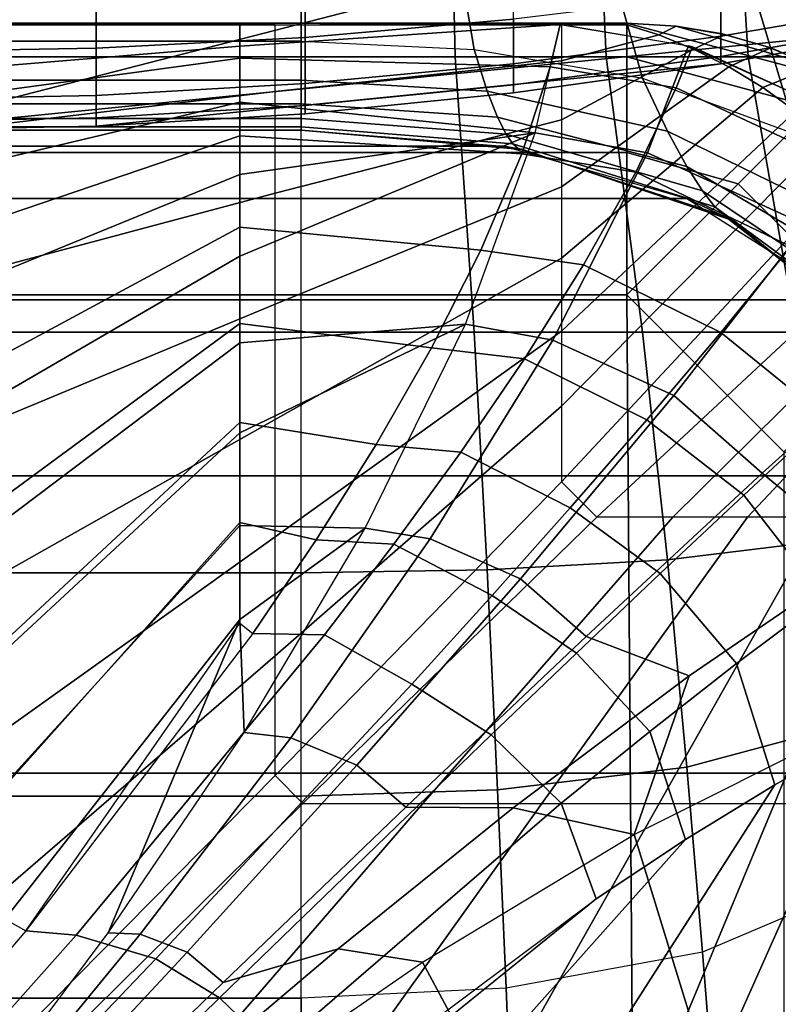
# Model space of a CAD drawing. Units: inches. Extents: x -17.8 to 14.6, y -28.8 to 17.1.
# Drawn here: x 13.3 to 14.2, y 11.9 to 13 of the extents above; entities that cross this region are included whole.
import ezdxf

# ---------------------------------------------------------------- set-up
doc = ezdxf.new("R2010")
doc.units = ezdxf.units.IN
doc.header["$MEASUREMENT"] = 0
for name, color, linetype in [('SEAT-ARM', 5, 'Continuous'), ('SEAT-ARMFABRIC', 5, 'Continuous'), ('SEAT-CUSHION', 5, 'Continuous'), ('SEAT-SEAT', 5, 'Continuous')]:
    doc.layers.add(name, color=color, linetype=linetype)

msp = doc.modelspace()

# ---------------------------------------------------------------- linework, layer by layer
at = {"layer": 'SEAT-ARM'}
for points in [[(13.1367, 12.875, 7.75), (13.1367, 13.625, 7.75), (14.3577, 13.3101, 7.75), (14.3577, 13.1899, 7.75)], [(13.1367, 12.875, 7.75), (14.3577, 13.1899, 7.7513), (14.3497, 12.9958, 7.75), (13.1367, 12.875, 7.75)], [(13.8676, 13.0047, 22.838), (13.8676, 13.0811, 22.9507), (13.6246, 13.0624, 22.9662), (13.6246, 12.9834, 22.8496)], [(13.6246, 12.9834, 22.8496), (13.6246, 13.0624, 22.9662), (13.3808, 13.0512, 22.9754), (13.3808, 12.9707, 22.8565)], [(14.3497, 13.0261, 22.6929), (14.3497, 13.0725, 22.801), (14.1094, 13.0344, 22.8218), (14.1094, 12.9848, 22.7062)], [(13.3808, 12.9707, 22.8565), (13.3808, 13.0512, 22.9754), (13.1367, 13.0475, 22.9785), (13.1367, 12.9664, 22.8588)], [(14.1094, 12.9848, 22.7062), (14.1094, 13.0344, 22.8218), (13.8676, 13.0047, 22.838), (13.8676, 12.9526, 22.7166)], [(14.3497, 13.0041, 22.6016), (14.3497, 13.0261, 22.6929), (14.1094, 12.9848, 22.7062), (14.1094, 12.9612, 22.6086)], [(13.8676, 12.9526, 22.7166), (13.8676, 13.0047, 22.838), (13.6246, 12.9834, 22.8496), (13.6246, 12.9296, 22.724)], [(14.3497, 12.9958, 22.5), (14.3497, 13.0041, 22.6016), (14.1094, 12.9612, 22.6086), (14.1094, 12.9524, 22.5)], [(13.1367, 12.875, 7.75), (14.3497, 12.9958, 7.75), (14.1094, 12.9524, 7.75), (13.3808, 12.8798, 7.75)], [(14.1094, 12.9524, 20.3383), (14.1094, 12.9524, 22.5), (14.3497, 12.9958, 22.5), (14.3497, 12.9958, 20.3383)], [(14.1094, 12.9524, 18.2584), (14.1094, 12.9524, 20.3383), (14.3497, 12.9958, 20.3383), (14.3497, 12.9958, 18.2584)], [(14.1094, 12.9524, 16.1656), (14.1094, 12.9524, 18.2584), (14.3497, 12.9958, 18.2584), (14.3497, 12.9958, 16.1656)], [(14.1094, 12.9524, 14.0756), (14.1094, 12.9524, 16.1656), (14.3497, 12.9958, 16.1656), (14.3497, 12.9958, 14.0756)], [(14.1094, 12.9524, 11.9608), (14.1094, 12.9524, 14.0756), (14.3497, 12.9958, 14.0756), (14.3497, 12.9958, 11.9608)], [(14.1094, 12.9524, 9.8226), (14.1094, 12.9524, 11.9608), (14.3497, 12.9958, 11.9608), (14.3497, 12.9958, 9.8226)], [(14.1094, 12.9524, 7.75), (14.1094, 12.9524, 9.8226), (14.3497, 12.9958, 9.8226), (14.3497, 12.9958, 7.75)], [(13.6246, 12.9296, 22.724), (13.6246, 12.9834, 22.8496), (13.3808, 12.9707, 22.8565), (13.3808, 12.9157, 22.7285)], [(14.1094, 12.9612, 22.6086), (14.1094, 12.9848, 22.7062), (13.8676, 12.9526, 22.7166), (13.8676, 12.9279, 22.6141)], [(13.3808, 12.9157, 22.7285), (13.3808, 12.9707, 22.8565), (13.1367, 12.9664, 22.8588), (13.1367, 12.9111, 22.73)], [(14.1094, 12.9524, 22.5), (14.1094, 12.9612, 22.6086), (13.8676, 12.9279, 22.6141), (13.8676, 12.9186, 22.5)], [(13.3808, 12.8798, 7.75), (14.1094, 12.9524, 7.75), (13.8676, 12.9186, 7.75), (13.6246, 12.8944, 7.75)], [(13.8676, 12.9279, 22.6141), (13.8676, 12.9526, 22.7166), (13.6246, 12.9296, 22.724), (13.6246, 12.904, 22.618)], [(13.8676, 12.9186, 20.3383), (13.8676, 12.9186, 22.5), (14.1094, 12.9524, 22.5), (14.1094, 12.9524, 20.3383)], [(13.8676, 12.9186, 18.2584), (13.8676, 12.9186, 20.3383), (14.1094, 12.9524, 20.3383), (14.1094, 12.9524, 18.2584)], [(13.8676, 12.9186, 16.1656), (13.8676, 12.9186, 18.2584), (14.1094, 12.9524, 18.2584), (14.1094, 12.9524, 16.1656)], [(13.8676, 12.9186, 14.0756), (13.8676, 12.9186, 16.1656), (14.1094, 12.9524, 16.1656), (14.1094, 12.9524, 14.0756)], [(13.8676, 12.9186, 11.9608), (13.8676, 12.9186, 14.0756), (14.1094, 12.9524, 14.0756), (14.1094, 12.9524, 11.9608)], [(13.8676, 12.9186, 9.8226), (13.8676, 12.9186, 11.9608), (14.1094, 12.9524, 11.9608), (14.1094, 12.9524, 9.8226)], [(13.8676, 12.9186, 7.75), (13.8676, 12.9186, 9.8226), (14.1094, 12.9524, 9.8226), (14.1094, 12.9524, 7.75)], [(13.6246, 12.904, 22.618), (13.6246, 12.9296, 22.724), (13.3808, 12.9157, 22.7285), (13.3808, 12.8896, 22.6204)], [(13.8676, 12.9186, 22.5), (13.8676, 12.9279, 22.6141), (13.6246, 12.904, 22.618), (13.6246, 12.8944, 22.5)], [(13.3808, 12.8896, 22.6204), (13.3808, 12.9157, 22.7285), (13.1367, 12.9111, 22.73), (13.1367, 12.8849, 22.6212)], [(13.6246, 12.8944, 20.3383), (13.6246, 12.8944, 22.5), (13.8676, 12.9186, 22.5), (13.8676, 12.9186, 20.3383)], [(13.6246, 12.8944, 18.2584), (13.6246, 12.8944, 20.3383), (13.8676, 12.9186, 20.3383), (13.8676, 12.9186, 18.2584)], [(13.6246, 12.8944, 16.1656), (13.6246, 12.8944, 18.2584), (13.8676, 12.9186, 18.2584), (13.8676, 12.9186, 16.1656)], [(13.6246, 12.8944, 14.0756), (13.6246, 12.8944, 16.1656), (13.8676, 12.9186, 16.1656), (13.8676, 12.9186, 14.0756)], [(13.6246, 12.8944, 11.9608), (13.6246, 12.8944, 14.0756), (13.8676, 12.9186, 14.0756), (13.8676, 12.9186, 11.9608)], [(13.6246, 12.8944, 9.8226), (13.6246, 12.8944, 11.9608), (13.8676, 12.9186, 11.9608), (13.8676, 12.9186, 9.8226)], [(13.6246, 12.8944, 7.75), (13.6246, 12.8944, 9.8226), (13.8676, 12.9186, 9.8226), (13.8676, 12.9186, 7.75)], [(13.6246, 12.8944, 22.5), (13.6246, 12.904, 22.618), (13.3808, 12.8896, 22.6204), (13.3808, 12.8798, 22.5)], [(13.3808, 12.8798, 22.5), (13.3808, 12.8896, 22.6204), (13.1367, 12.8849, 22.6212), (13.1367, 12.875, 22.5)], [(13.3808, 12.8798, 20.3383), (13.3808, 12.8798, 22.5), (13.6246, 12.8944, 22.5), (13.6246, 12.8944, 20.3383)], [(13.3808, 12.8798, 18.2584), (13.3808, 12.8798, 20.3383), (13.6246, 12.8944, 20.3383), (13.6246, 12.8944, 18.2584)], [(13.3808, 12.8798, 16.1656), (13.3808, 12.8798, 18.2584), (13.6246, 12.8944, 18.2584), (13.6246, 12.8944, 16.1656)], [(13.3808, 12.8798, 14.0756), (13.3808, 12.8798, 16.1656), (13.6246, 12.8944, 16.1656), (13.6246, 12.8944, 14.0756)], [(13.3808, 12.8798, 11.9608), (13.3808, 12.8798, 14.0756), (13.6246, 12.8944, 14.0756), (13.6246, 12.8944, 11.9608)], [(13.3808, 12.8798, 9.8226), (13.3808, 12.8798, 11.9608), (13.6246, 12.8944, 11.9608), (13.6246, 12.8944, 9.8226)], [(13.3808, 12.8798, 7.75), (13.3808, 12.8798, 9.8226), (13.6246, 12.8944, 9.8226), (13.6246, 12.8944, 7.75)], [(13.1367, 12.875, 20.3383), (13.1367, 12.875, 22.5), (13.3808, 12.8798, 22.5), (13.3808, 12.8798, 20.3383)], [(13.1367, 12.875, 18.2584), (13.1367, 12.875, 20.3383), (13.3808, 12.8798, 20.3383), (13.3808, 12.8798, 18.2584)], [(13.1367, 12.875, 16.1656), (13.1367, 12.875, 18.2584), (13.3808, 12.8798, 18.2584), (13.3808, 12.8798, 16.1656)], [(13.1367, 12.875, 14.0756), (13.1367, 12.875, 16.1656), (13.3808, 12.8798, 16.1656), (13.3808, 12.8798, 14.0756)], [(13.1367, 12.875, 11.9608), (13.1367, 12.875, 14.0756), (13.3808, 12.8798, 14.0756), (13.3808, 12.8798, 11.9608)], [(13.1367, 12.875, 9.8226), (13.1367, 12.875, 11.9608), (13.3808, 12.8798, 11.9608), (13.3808, 12.8798, 9.8226)], [(13.1367, 12.875, 7.75), (13.1367, 12.875, 9.8226), (13.3808, 12.8798, 9.8226), (13.3808, 12.8798, 7.75)]]:
    msp.add_3dface(points, dxfattribs=at)
at = {"layer": 'SEAT-ARMFABRIC'}
for points in [[(-5.6193, 13.25, 23.9282), (-5.6193, 12.9606, 23.9282), (13.62, 12.9606, 23.9282), (13.62, 13.25, 23.9282)], [(13.62, 12.9606, 23.9282), (13.62, 13.25, 23.9282), (13.7928, 13.25, 23.9188), (13.7996, 12.9606, 23.918)], [(13.7996, 12.9606, 23.918), (13.7928, 13.25, 23.9188), (13.9627, 13.25, 23.8861), (13.9758, 12.9606, 23.8824)], [(13.9758, 12.9606, 23.8824), (13.9627, 13.25, 23.8861), (14.1236, 13.25, 23.8228), (14.1414, 12.9606, 23.8131)], [(14.1414, 12.9606, 23.8131), (14.1236, 13.25, 23.8228), (14.2646, 13.25, 23.7231), (14.284, 12.9606, 23.7042)], [(-5.6193, 12.979, 23.1342), (-5.6193, 13.104, 23.2204), (13.62, 13.104, 23.2204), (13.62, 12.979, 23.1342)], [(13.8216, 12.9695, 23.1433), (13.7996, 13.1, 23.2298), (13.62, 13.104, 23.2204), (13.62, 12.979, 23.1342)], [(14.018, 12.936, 23.1753), (13.9758, 13.0862, 23.2626), (13.7996, 13.1, 23.2298), (13.8216, 12.9695, 23.1433)], [(14.1977, 12.8701, 23.2384), (14.1414, 13.0592, 23.3264), (13.9758, 13.0862, 23.2626), (14.018, 12.936, 23.1753)], [(14.3415, 12.7683, 23.3357), (14.284, 13.0168, 23.4267), (14.1414, 13.0592, 23.3264), (14.1977, 12.8701, 23.2384)], [(13.62, 12.979, 23.1342), (13.62, 12.9336, 23.0762), (-5.6193, 12.9336, 23.0762), (-5.6193, 12.979, 23.1342)], [(13.62, 12.9336, 23.0762), (13.62, 12.979, 23.1342), (13.8216, 12.9695, 23.1433), (13.837, 12.9206, 23.0845)], [(13.62, 12.9606, 23.9282), (-5.6193, 12.9606, 23.9282), (-5.6193, 12.6397, 23.9282), (13.62, 12.6397, 23.9282)], [(13.62, 12.6397, 23.9282), (13.62, 12.9606, 23.9282), (13.7996, 12.9606, 23.918), (13.8216, 12.6397, 23.9151)], [(13.8216, 12.6397, 23.9151), (13.7996, 12.9606, 23.918), (13.9758, 12.9606, 23.8824), (14.018, 12.6397, 23.8687)], [(13.837, 12.9206, 23.0845), (13.8216, 12.9695, 23.1433), (14.018, 12.936, 23.1753), (14.0473, 12.8742, 23.114)], [(14.018, 12.6397, 23.8687), (13.9758, 12.9606, 23.8824), (14.1414, 12.9606, 23.8131), (14.1977, 12.6397, 23.7775)], [(14.1977, 12.6397, 23.7775), (14.1414, 12.9606, 23.8131), (14.284, 12.9606, 23.7042), (14.3415, 12.6397, 23.6366)], [(14.0473, 12.8742, 23.114), (14.018, 12.936, 23.1753), (14.1977, 12.8701, 23.2384), (14.2349, 12.7824, 23.1724)], [(-5.6193, 12.906, 23.0243), (-5.6193, 12.9336, 23.0762), (13.62, 12.9336, 23.0762), (13.62, 12.906, 23.0243)], [(13.62, 12.906, 23.0243), (13.62, 12.9336, 23.0762), (13.837, 12.9206, 23.0845), (13.8491, 12.8902, 23.0312)], [(13.8491, 12.8902, 23.0312), (13.837, 12.9206, 23.0845), (14.0473, 12.8742, 23.114), (14.0699, 12.8329, 23.0561)], [(13.62, 12.906, 23.0243), (13.62, 12.8889, 22.976), (-5.6193, 12.8889, 22.976), (-5.6193, 12.906, 23.0243)], [(13.62, 12.8889, 22.976), (13.62, 12.906, 23.0243), (13.8491, 12.8902, 23.0312), (13.859, 12.8707, 22.9811)], [(13.859, 12.8707, 22.9811), (13.8491, 12.8902, 23.0312), (14.0699, 12.8329, 23.0561), (14.0882, 12.8043, 22.9997)], [(-5.6193, 12.8792, 22.9309), (-5.6193, 12.8889, 22.976), (13.62, 12.8889, 22.976), (13.62, 12.8792, 22.9309)], [(13.62, 12.8792, 22.9309), (13.62, 12.8752, 22.8864), (-5.6193, 12.8752, 22.8864), (-5.6193, 12.8792, 22.9309)], [(13.62, 12.8792, 22.9309), (13.62, 12.8889, 22.976), (13.859, 12.8707, 22.9811), (13.8668, 12.8591, 22.9339)], [(13.62, 12.8752, 22.8864), (13.62, 12.8792, 22.9309), (13.8668, 12.8591, 22.9339), (13.8731, 12.8538, 22.887)], [(13.8566, 12.8566, 16.5971), (-5.8559, 12.8566, 16.5971), (-5.6193, 12.875, 16.9282), (13.62, 12.875, 16.9282)], [(-5.6193, 12.875, 22.7922), (-5.6193, 12.8752, 22.8864), (13.62, 12.8752, 22.8864), (13.62, 12.875, 22.7922)], [(13.62, 12.875, 22.6782), (13.62, 12.875, 16.9282), (-5.6193, 12.875, 16.9282), (-5.6193, 12.875, 22.6782)], [(13.62, 12.875, 22.7922), (13.62, 12.875, 22.6782), (-5.6193, 12.875, 22.6782), (-5.6193, 12.875, 22.7922)], [(13.62, 12.875, 22.7922), (13.62, 12.8752, 22.8864), (13.8731, 12.8538, 22.887), (13.877, 12.8529, 22.7922)], [(13.62, 12.875, 22.6782), (13.62, 12.875, 22.7922), (13.877, 12.8529, 22.7922), (13.8783, 12.8526, 22.6782)], [(13.8783, 12.8526, 16.9282), (13.8783, 12.8526, 22.6782), (13.62, 12.875, 22.6782), (13.62, 12.875, 16.9282)], [(13.8566, 12.8566, 16.5971), (13.8783, 12.8526, 16.9282), (13.62, 12.875, 16.9282)], [(13.8668, 12.8591, 22.9339), (13.859, 12.8707, 22.9811), (14.0882, 12.8043, 22.9997), (14.1026, 12.7856, 22.945)], [(14.0699, 12.8329, 23.0561), (14.0473, 12.8742, 23.114), (14.2349, 12.7824, 23.1724), (14.2626, 12.7196, 23.1053)], [(14.0698, 12.7954, 16.2555), (-6.0692, 12.7954, 16.2555), (-5.8559, 12.8566, 16.5971), (13.8566, 12.8566, 16.5971)], [(14.0698, 12.7954, 16.2555), (14.1234, 12.7698, 16.9282), (13.8783, 12.8526, 16.9282), (13.8566, 12.8566, 16.5971)], [(13.8731, 12.8538, 22.887), (13.8668, 12.8591, 22.9339), (14.1026, 12.7856, 22.945), (14.114, 12.7748, 22.8894)], [(13.877, 12.8529, 22.7922), (13.8731, 12.8538, 22.887), (14.114, 12.7748, 22.8894), (14.1211, 12.771, 22.7922)], [(13.8783, 12.8526, 22.6782), (13.877, 12.8529, 22.7922), (14.1211, 12.771, 22.7922), (14.1234, 12.7698, 22.6782)], [(14.1234, 12.7698, 16.9282), (14.1234, 12.7698, 22.6782), (13.8783, 12.8526, 22.6782), (13.8783, 12.8526, 16.9282)], [(14.0882, 12.8043, 22.9997), (14.0699, 12.8329, 23.0561), (14.2626, 12.7196, 23.1053), (14.2841, 12.673, 23.0364)], [(14.1026, 12.7856, 22.945), (14.0882, 12.8043, 22.9997), (14.2841, 12.673, 23.0364), (14.3005, 12.6404, 22.9669)], [(14.2564, 12.6774, 15.9136), (-6.2557, 12.6774, 15.9136), (-6.0692, 12.7954, 16.2555), (14.0698, 12.7954, 16.2555)], [(14.2564, 12.6774, 15.9136), (14.3233, 12.6069, 16.9282), (14.1234, 12.7698, 16.9282), (14.0698, 12.7954, 16.2555)], [(14.114, 12.7748, 22.8894), (14.1026, 12.7856, 22.945), (14.3005, 12.6404, 22.9669), (14.3132, 12.6194, 22.8942)], [(14.1211, 12.771, 22.7922), (14.114, 12.7748, 22.8894), (14.3132, 12.6194, 22.8942), (14.3209, 12.61, 22.7922)], [(14.1234, 12.7698, 22.6782), (14.1211, 12.771, 22.7922), (14.3209, 12.61, 22.7922), (14.3233, 12.6069, 22.6782)], [(14.3233, 12.6069, 16.9282), (14.3233, 12.6069, 22.6782), (14.1234, 12.7698, 22.6782), (14.1234, 12.7698, 16.9282)], [(14.4081, 12.4719, 15.5983), (-6.4074, 12.4719, 15.5983), (-6.2557, 12.6774, 15.9136), (14.2564, 12.6774, 15.9136)], [(-5.6193, 12.6397, 23.9282), (-5.6193, 12.3588, 23.8995), (13.62, 12.3588, 23.8995), (13.62, 12.6397, 23.9282)], [(13.62, 12.3588, 23.8995), (13.62, 12.6397, 23.9282), (13.8216, 12.6397, 23.9151), (13.837, 12.3621, 23.8845)], [(13.837, 12.3621, 23.8845), (13.8216, 12.6397, 23.9151), (14.018, 12.6397, 23.8687), (14.0473, 12.3738, 23.8308)], [(14.0473, 12.3738, 23.8308), (14.018, 12.6397, 23.8687), (14.1977, 12.6397, 23.7775), (14.2349, 12.397, 23.7245)], [(14.4948, 12.125, 15.4282), (-6.4941, 12.125, 15.4282), (-6.4074, 12.4719, 15.5983), (14.4081, 12.4719, 15.5983)], [(14.0699, 12.1318, 23.7395), (14.0473, 12.3738, 23.8308), (14.2349, 12.397, 23.7245), (14.2626, 12.1839, 23.6275)], [(13.8491, 12.1055, 23.7962), (13.837, 12.3621, 23.8845), (14.0473, 12.3738, 23.8308), (14.0699, 12.1318, 23.7395)], [(13.62, 12.0983, 23.8118), (13.62, 12.3588, 23.8995), (13.837, 12.3621, 23.8845), (13.8491, 12.1055, 23.7962)], [(13.62, 12.3588, 23.8995), (-5.6193, 12.3588, 23.8995), (-5.6193, 12.0983, 23.8118), (13.62, 12.0983, 23.8118)], [(14.0881, 11.9162, 23.5992), (14.0699, 12.1318, 23.7395), (14.2626, 12.1839, 23.6275), (14.2841, 11.9993, 23.4912)], [(13.859, 11.8741, 23.6538), (13.8491, 12.1055, 23.7962), (14.0699, 12.1318, 23.7395), (14.0881, 11.9162, 23.5992)], [(-6.4941, 12.125, 15.4282), (14.4948, 12.125, 15.4282), (14.4081, 11.7781, 15.5983), (-6.4074, 11.7781, 15.5983)], [(13.62, 12.0983, 23.8118), (-5.6193, 12.0983, 23.8118), (-5.6193, 11.8626, 23.6688), (13.62, 11.8626, 23.6688)], [(13.62, 11.8626, 23.6688), (13.62, 12.0983, 23.8118), (13.8491, 12.1055, 23.7962), (13.859, 11.8741, 23.6538)], [(14.3005, 11.848, 23.3212), (14.2841, 11.9993, 23.4912), (14.0881, 11.9162, 23.5992), (14.1025, 11.7349, 23.4148)], [(14.1025, 11.7349, 23.4148), (14.0881, 11.9162, 23.5992), (13.859, 11.8741, 23.6538), (13.8668, 11.6776, 23.4622)], [(13.8668, 11.6776, 23.4622), (13.859, 11.8741, 23.6538), (13.62, 11.8626, 23.6688), (13.62, 11.662, 23.4751)], [(13.62, 11.8626, 23.6688), (-5.6193, 11.8626, 23.6688), (-5.6193, 11.662, 23.4751), (13.62, 11.662, 23.4751)]]:
    msp.add_3dface(points, dxfattribs=at)
at = {"layer": 'SEAT-CUSHION'}
msp.add_line((13.5484, 13, 15.1407), (13.5484, 13, 15.2032), dxfattribs=at)
for points in [[(13.5484, 13, 15.2032), (13.5484, 13, 15.1407), (13.1823, 13.0001, 15.1407), (13.1822, 12.9999, 15.2032)], [(13.5483, 12.9999, 15.2032), (13.1822, 12.9999, 15.2032), (13.1822, 12.9429, 15.3747), (13.5483, 12.9732, 15.3203)], [(13.5484, 13.0001, 15.1407), (13.1823, 13.0001, 15.1407), (13.1823, 12.9095, 14.9822), (13.5484, 12.9591, 15.0306)], [(13.5483, 12.9732, 15.3203), (13.9219, 12.9985, 15.2032), (13.5484, 13, 15.2032), (13.5483, 12.9732, 15.3203)], [(13.893, 12.8721, 15.4607), (13.9219, 12.9985, 15.2032), (13.5483, 12.9732, 15.3203), (13.5483, 12.908, 15.4219)], [(13.9219, 12.9985, 15.1407), (13.5484, 13.0001, 15.1407), (13.5484, 12.9591, 15.0306), (13.9105, 12.9492, 15.0205)], [(13.9219, 12.9985, 15.2032), (13.9219, 12.9985, 15.1407), (13.5484, 13.0001, 15.1407), (13.5484, 13, 15.2032)], [(13.9219, 12.9985, 15.2032), (14.0718, 12.9737, 15.2032), (14.024, 12.8486, 15.4642), (13.893, 12.8721, 15.4607)], [(14.0764, 12.9724, 15.1407), (13.9219, 12.9985, 15.1407), (13.9105, 12.9492, 15.0205), (14.0573, 12.9245, 15.0194)], [(14.0718, 12.9737, 15.2032), (14.0764, 12.9724, 15.1407), (13.9219, 12.9985, 15.1407), (13.9219, 12.9985, 15.2032)], [(13.5483, 12.9732, 15.3203), (13.1822, 12.9429, 15.3747), (13.1822, 12.8206, 15.5107), (13.5483, 12.908, 15.4219)], [(14.0718, 12.9737, 15.2032), (14.2883, 12.8758, 15.2032), (14.2095, 12.7643, 15.4684), (14.024, 12.8486, 15.4642)], [(14.2921, 12.8733, 15.1407), (14.0764, 12.9724, 15.1407), (14.0573, 12.9245, 15.0194), (14.2606, 12.8298, 15.016)], [(14.2883, 12.8758, 15.2032), (14.2921, 12.8733, 15.1407), (14.0764, 12.9724, 15.1407), (14.0718, 12.9737, 15.2032)], [(13.5484, 12.9591, 15.0306), (13.1823, 12.9095, 14.9822), (13.1823, 12.7443, 14.8913), (13.5484, 12.8684, 14.9532)], [(13.9105, 12.9492, 15.0205), (13.5484, 12.9591, 15.0306), (13.5484, 12.8684, 14.9532), (13.8772, 12.8477, 14.9414)], [(14.0573, 12.9245, 15.0194), (13.9105, 12.9492, 15.0205), (13.8772, 12.8477, 14.9414), (14.0102, 12.8261, 14.9409)], [(14.2606, 12.8298, 15.016), (14.0573, 12.9245, 15.0194), (14.0102, 12.8261, 14.9409), (14.1911, 12.7394, 14.9372)], [(13.5483, 12.908, 15.4219), (13.1822, 12.8206, 15.5107), (13.1822, 12.6737, 15.6203), (13.5483, 12.8233, 15.5083)], [(13.893, 12.8721, 15.4607), (13.5483, 12.908, 15.4219), (13.5483, 12.8233, 15.5083), (13.893, 12.8721, 15.4607)], [(13.5484, 12.8684, 14.9532), (13.1823, 12.7443, 14.8913), (13.1823, 12.5646, 14.8323), (13.5484, 12.7619, 14.8986)], [(13.8115, 12.649, 15.6356), (13.893, 12.8721, 15.4607), (13.5483, 12.7283, 15.5832), (13.5483, 12.6271, 15.6496)], [(13.893, 12.8721, 15.4607), (13.5483, 12.8233, 15.5083), (13.5483, 12.7283, 15.5832), (13.893, 12.8721, 15.4607)], [(13.8772, 12.8477, 14.9414), (13.5484, 12.8684, 14.9532), (13.5484, 12.7619, 14.8986), (13.8294, 12.7351, 14.8881)], [(13.893, 12.8721, 15.4607), (14.024, 12.8486, 15.4642), (13.9134, 12.6302, 15.6385), (13.8115, 12.649, 15.6356)], [(14.0102, 12.8261, 14.9409), (13.8772, 12.8477, 14.9414), (13.8294, 12.7351, 14.8881), (13.9493, 12.7179, 14.8883)], [(14.024, 12.8486, 15.4642), (14.2095, 12.7643, 15.4684), (14.0548, 12.5657, 15.6421), (13.9134, 12.6302, 15.6385)], [(13.5483, 12.8233, 15.5083), (13.1822, 12.6737, 15.6203), (13.1822, 12.5155, 15.7131), (13.5483, 12.7283, 15.5832)], [(14.1911, 12.7394, 14.9372), (14.0102, 12.8261, 14.9409), (13.9493, 12.7179, 14.8883), (14.1096, 12.6393, 14.8851)], [(14.2095, 12.7643, 15.4684), (14.3452, 12.6439, 15.4689), (14.1575, 12.4749, 15.6425), (14.0548, 12.5657, 15.6421)], [(13.5484, 12.7619, 14.8986), (13.1823, 12.5646, 14.8323), (13.1823, 12.3803, 14.7895), (13.5484, 12.6495, 14.8573)], [(13.8294, 12.7351, 14.8881), (13.5484, 12.7619, 14.8986), (13.5484, 12.6495, 14.8573), (13.772, 12.6212, 14.8487)], [(13.9493, 12.7179, 14.8883), (13.8294, 12.7351, 14.8881), (13.772, 12.6212, 14.8487), (13.8804, 12.6084, 14.8495)], [(14.3263, 12.6244, 14.9392), (14.1911, 12.7394, 14.9372), (14.1096, 12.6393, 14.8851), (14.2327, 12.539, 14.8873)], [(13.5483, 12.7283, 15.5832), (13.1822, 12.5155, 15.7131), (13.1822, 12.3509, 15.7941), (13.5483, 12.6271, 15.6496)], [(14.1096, 12.6393, 14.8851), (13.9493, 12.7179, 14.8883), (13.8804, 12.6084, 14.8495), (14.0232, 12.5372, 14.8468)], [(13.5484, 12.6495, 14.8573), (13.1823, 12.3803, 14.7895), (13.1823, 12.194, 14.7567), (13.5484, 12.5343, 14.8243)], [(13.6947, 12.4107, 15.7658), (13.8115, 12.649, 15.6356), (13.5483, 12.522, 15.7096), (13.5483, 12.414, 15.7645)], [(13.8115, 12.649, 15.6356), (13.5483, 12.6271, 15.6496), (13.5483, 12.522, 15.7096), (13.8115, 12.649, 15.6356)], [(13.772, 12.6212, 14.8487), (13.5484, 12.6495, 14.8573), (13.5484, 12.5343, 14.8243), (13.7075, 12.5083, 14.8179)], [(13.8115, 12.649, 15.6356), (13.9134, 12.6302, 15.6385), (13.7706, 12.3983, 15.7671), (13.6947, 12.4107, 15.7658)], [(14.2327, 12.539, 14.8873), (14.1096, 12.6393, 14.8851), (14.0232, 12.5372, 14.8468), (14.1362, 12.4494, 14.8491)], [(14.4636, 12.4892, 15.4459), (14.3452, 12.6439, 15.4689), (14.1575, 12.4749, 15.6425), (14.2757, 12.3775, 15.6117)], [(13.5483, 12.6271, 15.6496), (13.1822, 12.3509, 15.7941), (13.1822, 12.1824, 15.8664), (13.5483, 12.522, 15.7096)], [(13.9134, 12.6302, 15.6385), (14.0548, 12.5657, 15.6421), (13.8758, 12.3517, 15.7692), (13.7706, 12.3983, 15.7671)], [(13.8804, 12.6084, 14.8495), (13.772, 12.6212, 14.8487), (13.7075, 12.5083, 14.8179), (13.8063, 12.4997, 14.8191)], [(14.0232, 12.5372, 14.8468), (13.8804, 12.6084, 14.8495), (13.8063, 12.4997, 14.8191), (13.9339, 12.4346, 14.8168)], [(14.0548, 12.5657, 15.6421), (14.1575, 12.4749, 15.6425), (13.9525, 12.2846, 15.7694), (13.8758, 12.3517, 15.7692)], [(13.5484, 12.5343, 14.8243), (13.1823, 12.194, 14.7567), (13.1823, 12.0066, 14.7308), (13.5484, 12.4176, 14.7972)], [(13.7075, 12.5083, 14.8179), (13.5484, 12.5343, 14.8243), (13.5484, 12.4176, 14.7972), (13.6376, 12.3973, 14.7931)], [(14.1362, 12.4494, 14.8491), (14.0232, 12.5372, 14.8468), (13.9339, 12.4346, 14.8168), (14.0388, 12.3578, 14.8191)], [(14.3319, 12.4013, 14.893), (14.2327, 12.539, 14.8873), (14.1362, 12.4494, 14.8491), (14.2297, 12.3293, 14.8545)], [(13.5483, 12.522, 15.7096), (13.1822, 12.1824, 15.8664), (13.1822, 12.011, 15.9319), (13.5483, 12.414, 15.7645)], [(13.8063, 12.4997, 14.8191), (13.7075, 12.5083, 14.8179), (13.6376, 12.3973, 14.7931), (13.7282, 12.3923, 14.7944)], [(13.9339, 12.4346, 14.8168), (13.8063, 12.4997, 14.8191), (13.7282, 12.3923, 14.7944), (13.8427, 12.3322, 14.7924)], [(14.2757, 12.3775, 15.6117), (14.1575, 12.4749, 15.6425), (13.9525, 12.2846, 15.7694), (14.0726, 12.2386, 15.7348)], [(14.2297, 12.3293, 14.8545), (14.1362, 12.4494, 14.8491), (14.0388, 12.3578, 14.8191), (14.1278, 12.2531, 14.8244)], [(14.0388, 12.3578, 14.8191), (13.9339, 12.4346, 14.8168), (13.8427, 12.3322, 14.7924), (13.941, 12.2649, 14.7947)], [(13.5483, 12.414, 15.7645), (13.1822, 12.011, 15.9319), (13.1822, 11.8376, 15.9918), (13.5483, 12.3041, 15.8151)], [(13.5484, 12.4176, 14.7972), (13.1823, 12.0066, 14.7308), (13.2989, 11.941, 14.7231), (13.5484, 12.3, 14.7743)], [(13.6947, 12.4107, 15.7658), (13.5483, 12.414, 15.7645), (13.5483, 12.3041, 15.8151), (13.6947, 12.4107, 15.7658)], [(13.5535, 12.1726, 15.8702), (13.6947, 12.4107, 15.7658), (13.5483, 12.3041, 15.8151), (13.5535, 12.1726, 15.8702)], [(13.6376, 12.3973, 14.7931), (13.5484, 12.4176, 14.7972), (13.5484, 12.3, 14.7743), (13.5635, 12.2881, 14.7723)], [(13.6947, 12.4107, 15.7658), (13.7706, 12.3983, 15.7671), (13.6081, 12.1663, 15.8702), (13.5535, 12.1726, 15.8702)], [(13.7282, 12.3923, 14.7944), (13.6376, 12.3973, 14.7931), (13.5635, 12.2881, 14.7723), (13.6472, 12.2863, 14.7738)], [(13.7706, 12.3983, 15.7671), (13.8758, 12.3517, 15.7692), (13.6851, 12.1343, 15.8712), (13.6081, 12.1663, 15.8702)], [(13.8427, 12.3322, 14.7924), (13.7282, 12.3923, 14.7944), (13.6472, 12.2863, 14.7738), (13.749, 12.2289, 14.7716)], [(14.2561, 12.1774, 15.6468), (14.2757, 12.3775, 15.6117), (14.0726, 12.2386, 15.7348), (14.0082, 12.0536, 15.7789)], [(13.8758, 12.3517, 15.7692), (13.9525, 12.2846, 15.7694), (13.7419, 12.0853, 15.8712), (13.6851, 12.1343, 15.8712)], [(14.1278, 12.2531, 14.8244), (14.0388, 12.3578, 14.8191), (13.941, 12.2649, 14.7947), (14.0266, 12.1738, 14.7998)], [(13.941, 12.2649, 14.7947), (13.8427, 12.3322, 14.7924), (13.749, 12.2289, 14.7716), (13.8416, 12.1697, 14.7739)], [(14.2775, 12.17, 14.8587), (14.2297, 12.3293, 14.8545), (14.1278, 12.2531, 14.8244), (14.1723, 12.1113, 14.8279)], [(13.5483, 12.3041, 15.8151), (13.1822, 11.8376, 15.9918), (13.2234, 11.7095, 16.0327), (13.3949, 11.9386, 15.9576)], [(13.3949, 11.9386, 15.9576), (13.5535, 12.1726, 15.8702), (13.5483, 12.3041, 15.8151), (13.3949, 11.9386, 15.9576)], [(13.5635, 12.2881, 14.7723), (13.2989, 11.941, 14.7231), (13.5484, 12.3, 14.7743), (13.5635, 12.2881, 14.7723)], [(13.6472, 12.2863, 14.7738), (13.5635, 12.2881, 14.7723), (13.2989, 11.941, 14.7231), (13.3576, 11.9359, 14.7233)], [(13.749, 12.2289, 14.7716), (13.6472, 12.2863, 14.7738), (13.3576, 11.9359, 14.7233), (13.4506, 11.9085, 14.7242)], [(14.0726, 12.2386, 15.7348), (13.9525, 12.2846, 15.7694), (13.7419, 12.0853, 15.8712), (13.8674, 12.0844, 15.8339)], [(14.0266, 12.1738, 14.7998), (13.941, 12.2649, 14.7947), (13.8416, 12.1697, 14.7739), (13.9232, 12.0898, 14.7785)], [(14.1723, 12.1113, 14.8279), (14.1278, 12.2531, 14.8244), (14.0266, 12.1738, 14.7998), (14.0684, 12.0475, 14.8029)], [(14.0082, 12.0536, 15.7789), (14.0726, 12.2386, 15.7348), (13.8674, 12.0844, 15.8339), (14.0082, 12.0536, 15.7789)], [(13.8416, 12.1697, 14.7739), (13.749, 12.2289, 14.7716), (13.4506, 11.9085, 14.7242), (13.5248, 11.8628, 14.7254)], [(14.1876, 11.5532, 14.8318), (14.3834, 12.2222, 14.8978), (14.2775, 12.17, 14.8587), (14.0026, 11.5532, 14.7889)], [(14.2561, 12.1774, 15.6468), (14.3624, 11.5538, 15.5766), (14.1618, 11.5538, 15.7016), (14.0082, 12.0536, 15.7789)], [(13.5535, 12.1726, 15.8702), (13.6081, 12.1663, 15.8702), (13.4323, 11.9373, 15.9567), (13.3949, 11.9386, 15.9576)], [(13.6081, 12.1663, 15.8702), (13.6851, 12.1343, 15.8712), (13.4872, 11.9162, 15.957), (13.4323, 11.9373, 15.9567)], [(13.9232, 12.0898, 14.7785), (13.8416, 12.1697, 14.7739), (13.5248, 11.8628, 14.7254), (13.5886, 11.8016, 14.7278)], [(14.0026, 11.5532, 14.7889), (14.2775, 12.17, 14.8587), (14.1723, 12.1113, 14.8279), (13.8155, 11.5532, 14.7562)], [(14.0684, 12.0475, 14.8029), (14.0266, 12.1738, 14.7998), (13.9232, 12.0898, 14.7785), (13.964, 11.9783, 14.7816)], [(13.6851, 12.1343, 15.8712), (13.7419, 12.0853, 15.8712), (13.529, 11.8809, 15.9569), (13.4872, 11.9162, 15.957)], [(13.8155, 11.5532, 14.7562), (14.1723, 12.1113, 14.8279), (14.0684, 12.0475, 14.8029), (13.6274, 11.5532, 14.7303)], [(13.8674, 12.0844, 15.8339), (13.7419, 12.0853, 15.8712), (13.529, 11.8809, 15.9569), (13.663, 11.9201, 15.9175)], [(13.964, 11.9783, 14.7816), (13.9232, 12.0898, 14.7785), (13.5886, 11.8016, 14.7278), (13.6155, 11.7173, 14.7289)], [(14.0082, 12.0536, 15.7789), (13.8674, 12.0844, 15.8339), (13.663, 11.9201, 15.9175), (13.7614, 11.9046, 15.8846)], [(14.0082, 12.0536, 15.7789), (14.1618, 11.5538, 15.7016), (13.9496, 11.5538, 15.806), (13.7614, 11.9046, 15.8846)], [(13.6274, 11.5532, 14.7303), (14.0684, 12.0475, 14.8029), (13.9662, 11.9798, 14.782), (13.4386, 11.5532, 14.7096)], [(13.2989, 11.941, 14.7231), (13.0223, 11.6163, 14.6922), (13.1823, 12.0066, 14.7308), (13.2989, 11.941, 14.7231)], [(13.964, 11.9783, 14.7816), (13.4386, 11.5532, 14.7096), (13.6155, 11.7173, 14.7289), (13.964, 11.9783, 14.7816)], [(13.3576, 11.9359, 14.7233), (13.2989, 11.941, 14.7231), (13.0223, 11.6163, 14.6922), (13.0702, 11.613, 14.6924)], [(13.4506, 11.9085, 14.7242), (13.3576, 11.9359, 14.7233), (13.0702, 11.613, 14.6924), (13.147, 11.5908, 14.6929)], [(13.3949, 11.9386, 15.9576), (13.4323, 11.9373, 15.9567), (13.2469, 11.7117, 16.0315), (13.2234, 11.7095, 16.0327)], [(13.4323, 11.9373, 15.9567), (13.4872, 11.9162, 15.957), (13.2845, 11.6984, 16.0314), (13.2469, 11.7117, 16.0315)], [(13.4872, 11.9162, 15.957), (13.529, 11.8809, 15.9569), (13.315, 11.6732, 16.0313), (13.2845, 11.6984, 16.0314)], [(13.663, 11.9201, 15.9175), (13.529, 11.8809, 15.9569), (13.315, 11.6732, 16.0313), (13.4604, 11.7485, 15.99)], [(13.7614, 11.9046, 15.8846), (13.663, 11.9201, 15.9175), (13.4604, 11.7485, 15.99), (13.5193, 11.7376, 15.9728)], [(13.5248, 11.8628, 14.7254), (13.4506, 11.9085, 14.7242), (13.147, 11.5908, 14.6929), (13.2087, 11.553, 14.6936)], [(13.7614, 11.9046, 15.8846), (13.9496, 11.5538, 15.806), (13.7311, 11.5538, 15.8964), (13.5193, 11.7376, 15.9728)], [(13.5886, 11.8016, 14.7278), (13.5248, 11.8628, 14.7254), (13.2087, 11.553, 14.6936), (13.2609, 11.503, 14.6949)]]:
    msp.add_3dface(points, dxfattribs=at)
at = {"layer": 'SEAT-SEAT'}
for points in [[(14, 13, 13.7497), (14, 13, 8.25), (-13.25, 13, 8.25), (-13.25, 13, 13.7497)], [(14, 12.9981, 13.7717), (14, 13, 13.7497), (-13.25, 13, 13.7497), (-13.25, 12.9981, 13.7717)], [(14, 13, 8.25), (14, 12.9608, 8.0559), (-13.25, 12.9608, 8.0559), (-13.25, 13, 8.25)], [(13.5895, 12.998, 13.7717), (12.8959, 12.998, 13.7717), (12.8959, 12.8379, 13.9531), (13.5895, 12.9203, 13.8915)], [(13.9235, 12.9559, 13.8547), (13.5895, 12.9203, 13.8915), (13.5895, 12.998, 13.7717), (13.9235, 12.998, 13.7717)], [(14, 12.9981, 13.7717), (13.9235, 12.998, 13.7717), (13.9235, 12.9559, 13.8547), (14.037, 12.9866, 13.8074)], [(14, 13, 13.7497), (14, 12.9981, 13.7717), (14.037, 12.9866, 13.8074), (14.0575, 12.9967, 13.7561)], [(14.0575, 12.9967, 13.7561), (14.0572, 12.9967, 13.7497), (14, 13, 13.7497), (14.0575, 12.9967, 13.7561)], [(14.25, 12.933, 13.7497), (14.25, 12.933, 8.25), (14, 13, 8.25), (14, 13, 13.7497)], [(14.0572, 12.9967, 13.7497), (14.2169, 12.9505, 13.7497), (14.25, 12.933, 13.7497), (14, 13, 13.7497)], [(14, 13, 8.25), (14.25, 12.933, 8.25), (14.2185, 12.9015, 8.0473), (14, 12.9608, 8.0559)], [(14.0575, 12.9967, 13.7561), (14.037, 12.9866, 13.8074), (14.0776, 12.9697, 13.8365), (14.1136, 12.9869, 13.7678)], [(14.1136, 12.9869, 13.7678), (14.1113, 12.9875, 13.7497), (14.0572, 12.9967, 13.7497), (14.0575, 12.9967, 13.7561)], [(14.1113, 12.9875, 13.7497), (14.1651, 12.9719, 13.7497), (14.2169, 12.9505, 13.7497), (14.0572, 12.9967, 13.7497)], [(14.037, 12.9866, 13.8074), (13.9235, 12.9559, 13.8547), (13.9235, 12.8872, 13.9188), (14.0776, 12.9697, 13.8365)], [(14.1136, 12.9869, 13.7678), (14.0776, 12.9697, 13.8365), (14.1187, 12.9491, 13.8626), (14.1676, 12.9711, 13.7822)], [(14.1676, 12.9711, 13.7822), (14.1651, 12.9719, 13.7497), (14.1113, 12.9875, 13.7497), (14.1136, 12.9869, 13.7678)], [(14.0776, 12.9697, 13.8365), (13.9235, 12.8872, 13.9188), (13.9235, 12.8089, 13.9709), (14.1187, 12.9491, 13.8626)], [(14.1676, 12.9711, 13.7822), (14.1187, 12.9491, 13.8626), (14.1586, 12.9249, 13.8872), (14.219, 12.9495, 13.7981)], [(14.219, 12.9495, 13.7981), (14.2169, 12.9505, 13.7497), (14.1651, 12.9719, 13.7497), (14.1676, 12.9711, 13.7822)], [(14, 12.9608, 8.0559), (14, 12.8493, 7.8922), (-13.25, 12.8493, 7.8922), (-13.25, 12.9608, 8.0559)], [(14, 12.9608, 8.0559), (14.2185, 12.9015, 8.0473), (14.1297, 12.8127, 7.882), (14, 12.8493, 7.8922)], [(13.9235, 12.8872, 13.9188), (13.5895, 12.8017, 13.9751), (13.5895, 12.9203, 13.8915), (13.9235, 12.9559, 13.8547)], [(14.1187, 12.9491, 13.8626), (13.9235, 12.8089, 13.9709), (13.9235, 12.726, 14.0155), (14.1586, 12.9249, 13.8872)], [(14.219, 12.9495, 13.7981), (14.1586, 12.9249, 13.8872), (14.1967, 12.8972, 13.911), (14.2675, 12.9224, 13.8152)], [(14.1586, 12.9249, 13.8872), (13.9235, 12.726, 14.0155), (13.9235, 12.6405, 14.0548), (14.1967, 12.8972, 13.911)], [(13.5895, 12.9203, 13.8915), (12.8959, 12.8379, 13.9531), (12.8959, 12.6166, 14.065), (13.5895, 12.8017, 13.9751)], [(14.2185, 12.9015, 8.0473), (14.4015, 12.7185, 8.0473), (14.3127, 12.6297, 7.882), (14.1297, 12.8127, 7.882)], [(14.1967, 12.8972, 13.911), (13.9235, 12.6405, 14.0548), (13.9235, 12.5533, 14.0904), (14.2324, 12.8661, 13.9342)], [(13.9235, 12.8089, 13.9709), (13.5895, 12.6721, 14.0409), (13.5895, 12.8017, 13.9751), (13.9235, 12.8872, 13.9188)], [(14.2324, 12.8661, 13.9342), (13.9235, 12.5533, 14.0904), (13.9235, 12.465, 14.1229), (14.2652, 12.8316, 13.9571)], [(14, 12.8493, 7.8922), (14, 12.683, 7.7847), (-13.25, 12.683, 7.7847), (-13.25, 12.8493, 7.8922)], [(14, 12.8493, 7.8922), (14.1297, 12.8127, 7.882), (14, 12.683, 7.7847)], [(13.965, 12.4235, 14.1229), (14.3316, 12.7652, 13.9571), (14.2652, 12.8316, 13.9571), (13.9235, 12.465, 14.1229)], [(13.9235, 12.726, 14.0155), (13.5895, 12.5377, 14.0963), (13.5895, 12.6721, 14.0409), (13.9235, 12.8089, 13.9709)], [(14.1297, 12.8127, 7.882), (14.3127, 12.6297, 7.882), (14.183, 12.5, 7.7847), (14, 12.683, 7.7847)], [(13.5895, 12.8017, 13.9751), (12.8959, 12.6166, 14.065), (12.8959, 12.3835, 14.1506), (13.5895, 12.6721, 14.0409)], [(14.3661, 12.7324, 13.9342), (14.0533, 12.4235, 14.0904), (13.965, 12.4235, 14.1229), (14.3316, 12.7652, 13.9571)], [(14.3972, 12.6967, 13.911), (14.1405, 12.4235, 14.0548), (14.0533, 12.4235, 14.0904), (14.3661, 12.7324, 13.9342)], [(13.9235, 12.6405, 14.0548), (13.5895, 12.4007, 14.1449), (13.5895, 12.5377, 14.0963), (13.9235, 12.726, 14.0155)], [(14.4249, 12.6586, 13.8872), (14.226, 12.4235, 14.0155), (14.1405, 12.4235, 14.0548), (14.3972, 12.6967, 13.911)], [(14, 12.683, 7.7847), (14.183, 12.5, 7.7847), (14.183, -12.5, 7.7847)], [(13.5895, 12.6721, 14.0409), (12.8959, 12.3835, 14.1506), (12.8959, 12.1456, 14.2216), (13.5895, 12.5377, 14.0963)], [(13.9235, 12.5533, 14.0904), (13.5895, 12.262, 14.1884), (13.5895, 12.4007, 14.1449), (13.9235, 12.6405, 14.0548)], [(13.9235, 12.465, 14.1229), (13.5895, 12.1221, 14.228), (13.5895, 12.262, 14.1884), (13.9235, 12.5533, 14.0904)], [(13.5895, 12.5377, 14.0963), (12.8959, 12.1456, 14.2216), (12.8959, 11.905, 14.2829), (13.5895, 12.4007, 14.1449)], [(13.6221, 12.0895, 14.228), (13.965, 12.4235, 14.1229), (13.9235, 12.465, 14.1229), (13.5895, 12.1221, 14.228)], [(13.965, 12.4235, 14.1229), (13.6221, 12.0895, 14.228), (13.762, 12.0895, 14.1884), (14.0533, 12.4235, 14.0904)], [(14.0533, 12.4235, 14.0904), (13.762, 12.0895, 14.1884), (13.9007, 12.0895, 14.1449), (14.1405, 12.4235, 14.0548)], [(14.1405, 12.4235, 14.0548), (13.9007, 12.0895, 14.1449), (14.0377, 12.0895, 14.0963), (14.226, 12.4235, 14.0155)], [(14.226, 12.4235, 14.0155), (14.0377, 12.0895, 14.0963), (14.1721, 12.0895, 14.0409), (14.3089, 12.4235, 13.9709)], [(14.3089, 12.4235, 13.9709), (14.1721, 12.0895, 14.0409), (14.3017, 12.0895, 13.9751), (14.3872, 12.4235, 13.9188)], [(13.5895, 12.4007, 14.1449), (12.8959, 11.905, 14.2829), (12.8959, 11.6626, 14.337), (13.5895, 12.262, 14.1884)], [(13.5895, 12.262, 14.1884), (12.8959, 11.6626, 14.337), (12.8959, 11.419, 14.3854), (13.5895, 12.1221, 14.228)], [(12.919, 11.3959, 14.3854), (13.6221, 12.0895, 14.228), (13.5895, 12.1221, 14.228), (12.8959, 11.419, 14.3854)], [(13.762, 12.0895, 14.1884), (13.1626, 11.3959, 14.337), (12.919, 11.3959, 14.3854), (13.6221, 12.0895, 14.228)], [(13.9007, 12.0895, 14.1449), (13.405, 11.3959, 14.2829), (13.1626, 11.3959, 14.337), (13.762, 12.0895, 14.1884)], [(14.0377, 12.0895, 14.0963), (13.6456, 11.3959, 14.2216), (13.405, 11.3959, 14.2829), (13.9007, 12.0895, 14.1449)], [(14.1721, 12.0895, 14.0409), (13.8835, 11.3959, 14.1506), (13.6456, 11.3959, 14.2216), (14.0377, 12.0895, 14.0963)], [(14.3017, 12.0895, 13.9751), (14.1166, 11.3959, 14.065), (13.8835, 11.3959, 14.1506), (14.1721, 12.0895, 14.0409)], [(14.4203, 12.0895, 13.8915), (14.3379, 11.3959, 13.9531), (14.1166, 11.3959, 14.065), (14.3017, 12.0895, 13.9751)]]:
    msp.add_3dface(points, dxfattribs=at)
for points, invisible_edges in [([(-13.25, 12.683, 7.7847), (14.183, -12.5, 7.7847), (14, -12.683, 7.7847), (-13.433, 12.5, 7.7847)], 5), ([(14.183, -12.5, 7.7847), (-13.25, 12.683, 7.7847), (14, 12.683, 7.7847), (14.183, -12.5, 7.7847)], 1), ([(-13.433, 12.5, 7.7847), (14, -12.683, 7.7847), (-13.25, -12.683, 7.7847)], 1)]:
    msp.add_3dface(points, dxfattribs=dict(at, invisible_edges=invisible_edges))

doc.saveas('drawing.dxf')
